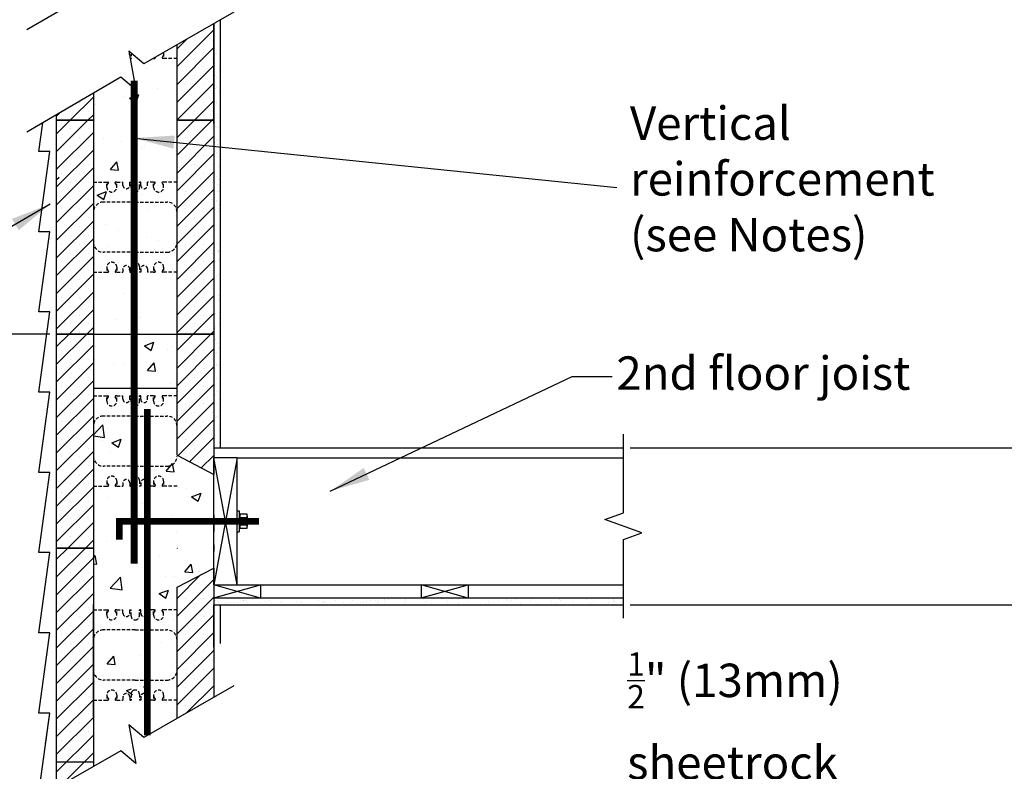
# Model space of a CAD drawing. Units: inches. Extents: x 27 to 266, y -1 to 308.
# Drawn here: x 128 to 202, y 180 to 236 of the extents above; entities that cross this region are included whole.
import ezdxf

# ---------------------------------------------------------------- set-up
doc = ezdxf.new("R2010")
doc.units = ezdxf.units.IN
doc.header["$MEASUREMENT"] = 0
doc.linetypes.add('HIDDEN', pattern=[0.375, 0.25, -0.125])
for name, color, linetype, lineweight in [('Block', 7, 'Continuous', 30), ('Dim', 7, 'Continuous', 25), ('Hatch', 1, 'Continuous', 30), ('WoodJoistStud', 46, 'Continuous', 25)]:
    doc.layers.add(name, color=color, linetype=linetype, lineweight=lineweight)
for name, color, linetype in [('Conc', 251, 'Continuous'), ('Drywall', 7, 'Continuous'), ('Siding', 5, 'Continuous'), ('Sills', 40, 'Continuous'), ('SteelBars', 5, 'Continuous'), ('Web', 6, 'Continuous')]:
    doc.layers.add(name, color=color, linetype=linetype)
doc.styles.add('ATTR', font='romans.shx', dxfattribs={"width": 0.8, "height": 0.008826})
doc.styles.add('Logix', font='romans.shx')
doc.dimstyles.new('FBR 2storey', dxfattribs={"dimtxt": 2.5, "dimasz": 3, "dimexe": 0.5, "dimexo": 0.5, "dimgap": 0.3, "dimtad": 0, "dimdec": 4, "dimzin": 0, "dimdsep": 46, "dimlunit": 5, "dimtxsty": 'Logix', "dimblk": 'ARCHTICK', "dimcen": 0.5, "dimadec": 0, "dimazin": 0, "dimtm": 1e-09, "dimtfac": 1, "dimtdec": 4, "dimtofl": 0, "dimtmove": 2, "dimatfit": 3, "dimfxl": 0.5, "dimtolj": 1, "dimtzin": 0, "dimarcsym": 0})

# ---------------------------------------------------------------- blocks, each defined once
blk = doc.blocks.new('_ArchTick')
at = {"color": 0, "linetype": 'ByBlock', "const_width": 0.15}
blk.add_lwpolyline([(-0.5, -0.5), (0.5, 0.5)], dxfattribs=at)
blk = doc.blocks.new('NUT_HEX_0D5_SV')
for p, q in [((0, -0.325), (0, 0.325)), ((0.03, 0.216), (0.418, 0.216)), ((0.448, 0.325), (0.448, -0.325)), ((0.03, -0.217), (0.418, -0.217))]:
    blk.add_line(p, q)
for points in [[(0.03, 0.433), (0.418, 0.433)], [(0.418, -0.433), (0.03, -0.433)]]:
    blk.add_lwpolyline(points)
for centre, radius, start, end in [((0.21, 0.325), 0.21, 149.0201, 210.9799), ((0.796, 0), 0.796, 164.2217, 195.7782), ((0.238, 0.325), 0.21, 329.0201, 30.97992), ((-0.348, 0), 0.796, 344.2218, 15.77825), ((0.21, -0.325), 0.21, 149.0201, 210.9799), ((0.238, -0.325), 0.21, 329.0201, 30.97991)]:
    blk.add_arc(centre, radius, start, end)
at = {"style": 'ATTR', "width": 0.8, "flags": 9}
blk.add_attdef('ESTCODE', (0, -0.979), '', height=0.0217, dxfattribs=at)
blk = doc.blocks.new('*D8')
at = {"layer": 'Dim', "color": 0, "lineweight": -2, "transparency": 16777216}
for p, q in [((173.755, 192.456), (257.016, 192.456)), ((256.516, 192.456), (256.516, 183.52)), ((256.516, 155.055), (256.516, 163.991)), ((173.755, 155.055), (257.016, 155.055))]:
    blk.add_line(p, q, dxfattribs=at)
at = {"layer": 'Dim', "color": 0, "lineweight": -2, "transparency": 16777216, "xscale": 3, "yscale": 3, "zscale": 3}
for p, rotation in [((256.516, 192.456), 90), ((256.516, 155.055), 270)]:
    blk.add_blockref('_ArchTick', p, dxfattribs=dict(at, rotation=rotation))
at = {"layer": 'Dim', "color": 0, "transparency": 16777216, "insert": (256.516, 173.756), "char_height": 2.5, "attachment_point": 5, "rotation": 90, "style": 'Logix'}
blk.add_mtext("\\A1;9'\\P[2743mm]", dxfattribs=at)
blk = doc.blocks.new('*D9')
at = {"layer": 'Dim', "color": 0, "lineweight": -2, "transparency": 16777216}
for p, q in [((130.543, 259.055), (50.903, 259.055)), ((51.403, 259.055), (51.403, 254.535)), ((51.403, 212.701), (51.403, 216.077)), ((130.396, 212.701), (50.903, 212.701))]:
    blk.add_line(p, q, dxfattribs=at)
at = {"layer": 'Dim', "color": 0, "lineweight": -2, "transparency": 16777216, "xscale": 3, "yscale": 3, "zscale": 3}
for p, rotation in [((51.403, 259.055), 90), ((51.403, 212.701), 270)]:
    blk.add_blockref('_ArchTick', p, dxfattribs=dict(at, rotation=rotation))
at = {"layer": 'Dim', "color": 0, "transparency": 16777216, "insert": (51.413, 235.306), "char_height": 2.5, "attachment_point": 5, "rotation": 90, "style": 'Logix'}
blk.add_mtext('\\A1;5 rows\\P= 6\'-8" (2032mm)', dxfattribs=at)
blk = doc.blocks.new('*D10')
at = {"layer": 'Dim', "color": 0, "lineweight": -2, "transparency": 16777216}
for p, q in [((173.755, 266.305), (256.773, 266.305)), ((256.273, 266.305), (256.273, 247.005)), ((256.273, 204.206), (256.273, 227.477)), ((173.755, 204.206), (256.773, 204.206))]:
    blk.add_line(p, q, dxfattribs=at)
at = {"layer": 'Dim', "color": 0, "lineweight": -2, "transparency": 16777216, "xscale": 3, "yscale": 3, "zscale": 3}
for p, rotation in [((256.273, 266.305), 90), ((256.273, 204.206), 270)]:
    blk.add_blockref('_ArchTick', p, dxfattribs=dict(at, rotation=rotation))
at = {"layer": 'Dim', "color": 0, "transparency": 16777216, "insert": (256.273, 237.241), "char_height": 2.5, "attachment_point": 5, "rotation": 90, "style": 'Logix'}
blk.add_mtext("\\A1;8'\\P[2438mm]", dxfattribs=at)
blk = doc.blocks.new('*D13')
at = {"layer": 'Dim', "color": 0, "lineweight": -2, "transparency": 16777216}
for p, q in [((218.368, 205.72), (218.368, 206.32)), ((210.957, 198.331), (218.368, 205.72)), ((173.755, 204.206), (211.457, 204.206)), ((210.957, 204.206), (210.957, 192.456)), ((173.755, 192.456), (211.457, 192.456))]:
    blk.add_line(p, q, dxfattribs=at)
at = {"layer": 'Dim', "color": 0, "lineweight": -2, "transparency": 16777216, "xscale": 3, "yscale": 3, "zscale": 3}
for p, rotation in [((210.957, 204.206), 90), ((210.957, 192.456), 270)]:
    blk.add_blockref('_ArchTick', p, dxfattribs=dict(at, rotation=rotation))
at = {"layer": 'Dim', "color": 0, "transparency": 16777216, "insert": (218.368, 216.144), "char_height": 2.5, "attachment_point": 5, "rotation": 90, "style": 'Logix'}
blk.add_mtext('\\A1;11{\\H1.000000x;\\S3/4;}"\\P [298mm]', dxfattribs=at)
blk = doc.blocks.new('*D15')
at = {"layer": 'Dim', "color": 0, "lineweight": -2, "transparency": 16777216}
for p, q in [((130.396, 212.701), (50.903, 212.701)), ((51.403, 212.701), (51.403, 198.079)), ((51.403, 155.055), (51.403, 157.241)), ((130.396, 155.055), (50.903, 155.055))]:
    blk.add_line(p, q, dxfattribs=at)
at = {"layer": 'Dim', "color": 0, "lineweight": -2, "transparency": 16777216, "xscale": 3, "yscale": 3, "zscale": 3}
for p, rotation in [((51.403, 212.701), 90), ((51.403, 155.055), 270)]:
    blk.add_blockref('_ArchTick', p, dxfattribs=dict(at, rotation=rotation))
at = {"layer": 'Dim', "color": 0, "transparency": 16777216, "insert": (51.413, 177.66), "char_height": 2.5, "attachment_point": 5, "rotation": 90, "style": 'Logix'}
blk.add_mtext('\\A1;8 rows\\P= 10\'-8" (3251mm)', dxfattribs=at)
blk = doc.blocks.new('*D16')
at = {"layer": 'Dim', "color": 0, "lineweight": -2, "transparency": 16777216}
for p, q in [((139.396, 267.055), (38.954, 267.055)), ((39.454, 267.055), (39.454, 196.335)), ((39.454, 60.373), (39.454, 131.092)), ((127.271, 60.373), (38.954, 60.373))]:
    blk.add_line(p, q, dxfattribs=at)
at = {"layer": 'Dim', "color": 0, "lineweight": -2, "transparency": 16777216, "xscale": 3, "yscale": 3, "zscale": 3}
for p, rotation in [((39.454, 267.055), 90), ((39.454, 60.373), 270)]:
    blk.add_blockref('_ArchTick', p, dxfattribs=dict(at, rotation=rotation))
at = {"layer": 'Dim', "color": 0, "transparency": 16777216, "insert": (39.454, 163.714), "char_height": 2.5, "attachment_point": 5, "rotation": 90, "style": 'Logix'}
blk.add_mtext('\\A1; 20.5 rows = 27\'-4" (8331mm)', dxfattribs=at)

msp = doc.modelspace()

# ---------------------------------------------------------------- hatches: boundary and pattern name
at = {"layer": 'Conc'}
h = msp.add_hatch(dxfattribs=at)
h.set_pattern_fill('AR-CONC', color=256, style=0)
h.paths.add_polyline_path([(139.89595, 234.33374), (137.42592, 232.91548), (136.30604, 233.85517), (136.81375, 230.97579), (135.69387, 231.91548), (133.64595, 230.71911), (133.64595, 184.10768), (135.69387, 185.28057), (136.81375, 184.34088), (136.30604, 187.22027), (137.42592, 186.28057), (139.89595, 187.69883), (139.89595, 193.77365), (142.64595, 195.20615), (142.64595, 202.20615), (139.89595, 203.63865)])
at = {"layer": 'Drywall'}
h = msp.add_hatch(dxfattribs=at)
h.set_pattern_fill('AR-SAND', color=256, scale=0.5, style=0)
h.paths.add_polyline_path([(143.14595, 236.19984), (142.64595, 235.91274), (142.64595, 204.20612), (143.14595, 204.20612)])
h = msp.add_hatch(dxfattribs=at)
h.set_pattern_fill('AR-SAND', color=256, scale=0.5, style=0)
h.set_pattern_definition([(37.5, (-20.3507, 114.0395), (-0.0314967, 0.963412), [0, -0.76, 0, -0.85, 0, -0.8125]), (7.5, (-20.3507, 114.0395), (0.884888, 1.411073), [0, -0.41, 0, -0.685, 0, -0.2625]), (327.5, (-20.9657, 114.0395), (1.557071, 0.0028295), [0, -0.25, 0, -0.9, 0, -1.175]), (317.5, (-20.9657, 114.0395), (1.503063, 0.438838), [0, -0.125, 0, -0.59, 0, -0.675])])
h.paths.add_polyline_path([(173.25512, 192.45615), (173.25512, 192.95615), (142.64595, 192.95615), (142.64595, 192.45615)])
at = {"layer": 'Hatch'}
h = msp.add_hatch(dxfattribs=at)
h.set_pattern_fill('SACNCR', color=256, scale=10, style=0)
h.paths.add_polyline_path([(142.64595, 235.91274), (139.89595, 234.33374), (139.89595, 228.70115), (142.64595, 228.70115)])
h.paths.add_polyline_path([(133.64595, 230.71911), (130.89595, 229.11258), (130.89595, 228.70115), (133.64595, 228.70115)])
h = msp.add_hatch(dxfattribs=at)
h.set_pattern_fill('SACNCR', color=256, scale=10, style=0)
h.paths.add_polyline_path([(139.89595, 212.70115), (139.89595, 228.70115), (142.64595, 228.70115), (142.64595, 212.70115)])
h.paths.add_polyline_path([(133.64595, 228.70115), (133.64595, 212.70115), (130.89595, 212.70115), (130.89595, 228.70115)])
h = msp.add_hatch(dxfattribs=at)
h.set_pattern_fill('SACNCR', color=256, scale=10, style=0)
h.paths.add_polyline_path([(133.64595, 212.70115), (133.64595, 196.70115), (130.89595, 196.70115), (130.89595, 212.70115)])
h.paths.add_polyline_path([(139.89595, 203.63865), (142.64595, 202.20615), (142.64595, 212.70115), (139.89595, 212.70115)])
h = msp.add_hatch(dxfattribs=at)
h.set_pattern_fill('SACNCR', color=256, scale=10, style=0)
h.paths.add_polyline_path([(130.89595, 196.70115), (133.64595, 196.70115), (133.64595, 180.36387), (130.89595, 178.78887)])
h.paths.add_polyline_path([(142.64595, 195.20615), (142.64595, 185.53403), (139.89595, 183.95502), (139.89595, 193.77365)])

# ---------------------------------------------------------------- linework, layer by layer
at = {"layer": 'Block'}
for p, q in [((142.64595, 235.91274), (142.64595, 224.44468)), ((142.64595, 235.91274), (142.64595, 228.70115)), ((139.89595, 228.70115), (139.89595, 234.33374)), ((133.64595, 230.71911), (133.64595, 228.70115)), ((130.89595, 228.70115), (130.89595, 229.11258)), ((130.89595, 212.70115), (130.89595, 228.70115)), ((130.89595, 228.70115), (133.64595, 228.70115)), ((133.64595, 228.70115), (130.89595, 228.70115)), ((133.64595, 228.70115), (133.64595, 212.70115)), ((139.89595, 212.70115), (139.89595, 228.70115)), ((139.89595, 228.70115), (142.64595, 228.70115)), ((142.64595, 228.70115), (139.89595, 228.70115)), ((142.64595, 228.70115), (142.64595, 212.70115)), ((130.89595, 224.25588), (131.08475, 224.44468)), ((139.89595, 224.41704), (139.92359, 224.44468)), ((142.64595, 224.44468), (142.64595, 208.44468)), ((130.89595, 196.70115), (130.89595, 212.70115)), ((130.89595, 212.70115), (133.64595, 212.70115)), ((133.64595, 212.70115), (130.89595, 212.70115)), ((133.64595, 212.70115), (133.64595, 196.70115)), ((139.89595, 203.63865), (139.89595, 212.70115)), ((139.89595, 212.70115), (142.64595, 212.70115)), ((142.64595, 212.70115), (139.89595, 212.70115)), ((142.64595, 212.70115), (142.64595, 202.20615)), ((139.89595, 208.41704), (139.92359, 208.44468)), ((139.89595, 203.63865), (139.89595, 208.44468)), ((142.64595, 208.44468), (142.64595, 206.19468)), ((142.64595, 207.44464), (142.64595, 202.20615)), ((139.89595, 203.63865), (142.64595, 202.20615)), ((133.64595, 196.70115), (130.89595, 196.70115)), ((130.89595, 178.78887), (130.89595, 196.70115)), ((130.89595, 196.70115), (133.64595, 196.70115)), ((133.64595, 196.70115), (133.64595, 180.36387)), ((139.89595, 196.67352), (139.92359, 196.70115)), ((139.89595, 193.77365), (142.64595, 195.20615)), ((142.64595, 195.20615), (142.64595, 185.53403)), ((139.89595, 183.95502), (139.89595, 193.77365)), ((142.64595, 192.44468), (142.64595, 189.27784)), ((130.89595, 180.70115), (133.64595, 180.70115))]:
    msp.add_line(p, q, dxfattribs=at)
at = {"layer": 'Conc'}
for p, q in [((133.64595, 212.70115), (139.89595, 212.70115)), ((133.64595, 184.10768), (133.64595, 192.46764)), ((139.89595, 187.69883), (139.89595, 192.46764)), ((142.64595, 192.45615), (172.75512, 192.45615))]:
    msp.add_line(p, q, dxfattribs=at)
for points in [[(133.64595, 184.10768), (133.64595, 188.44468)], [(133.64595, 184.10768), (133.64595, 188.44468)], [(133.64595, 184.10768), (133.64595, 188.44468)], [(133.64595, 184.10768), (133.64595, 188.44468)], [(139.89595, 187.69883), (139.89595, 188.44468)], [(139.89595, 187.69883), (139.89595, 188.44468)], [(139.89595, 187.69883), (139.89595, 188.44468)], [(139.89595, 187.69883), (139.89595, 188.44468)]]:
    msp.add_lwpolyline(points, dxfattribs=at)
msp.add_open_spline([(133.64595, 208.65769), (133.85693, 208.65336), (134.36149, 208.64302), (135.15413, 208.6615), (136.13589, 208.6583), (137.00094, 208.6485), (137.817, 208.67373), (138.53716, 208.65132), (139.25101, 208.65858), (139.72552, 208.65793), (139.89595, 208.65769)], degree=3, knots=[0, 0, 0, 0, 0.63299738, 1.51384561, 2.37804025, 3.57831059, 4.10875223, 4.82673879, 5.73894425, 6.25025917, 6.25025917, 6.25025917, 6.25025917], dxfattribs=at)
at = {"layer": 'Dim', "linetype": 'Continuous'}
for points in [[(144.14429, 244.41321), (137.42592, 240.55562), (136.30604, 241.49531), (136.81375, 238.61593), (135.69387, 239.55562), (128.67128, 235.45309)], [(144.14429, 236.77307), (137.42592, 232.91548), (136.30604, 233.85517), (136.81375, 230.97579), (135.69387, 231.91548), (128.67128, 227.81295)], [(173.25512, 191.45615), (173.25512, 197.33114), (174.62885, 197.83114), (171.88138, 198.83114), (173.25512, 199.33114), (173.25512, 205.20612)], [(144.14429, 186.39435), (137.42592, 182.53676), (136.30604, 183.47646), (136.81375, 180.59707), (135.69387, 181.53676), (129.3814, 177.92144)]]:
    msp.add_lwpolyline(points, dxfattribs=at)
at = {"layer": 'Drywall'}
for p, q in [((142.64595, 228.44468), (142.64595, 235.91274)), ((143.14595, 204.20612), (143.14595, 236.19984)), ((142.64595, 196.94468), (142.64595, 196.44468)), ((173.25512, 192.95615), (142.64595, 192.95615)), ((142.64595, 189.27784), (142.64595, 192.45615)), ((142.64595, 192.45615), (173.25512, 192.45615)), ((143.14595, 189.56493), (143.14595, 192.45615))]:
    msp.add_line(p, q, dxfattribs=at)
at = {"layer": 'Siding'}
for p, q in [((129.56759, 226.3593), (129.85835, 228.50642)), ((129.56759, 220.3593), (130.38009, 226.3593)), ((130.38009, 226.3593), (129.56759, 226.3593)), ((129.56759, 214.3593), (130.38009, 220.3593)), ((130.38009, 220.3593), (129.56759, 220.3593)), ((129.56759, 208.3593), (130.38009, 214.3593)), ((130.38009, 214.3593), (129.56759, 214.3593)), ((129.56759, 202.3593), (130.38009, 208.3593)), ((130.38009, 208.3593), (129.56759, 208.3593)), ((129.56759, 196.3593), (130.38009, 202.3593)), ((130.38009, 202.3593), (129.56759, 202.3593)), ((129.56759, 190.3593), (130.38009, 196.3593)), ((130.38009, 196.3593), (129.56759, 196.3593)), ((129.56759, 184.3593), (130.38009, 190.3593)), ((130.38009, 190.3593), (129.56759, 190.3593)), ((130.38009, 190.3593), (129.56759, 190.3593)), ((130.38009, 184.3593), (129.56759, 184.3593)), ((129.56759, 178.3593), (130.38009, 184.3593)), ((130.06857, 182.05881), (130.38009, 184.3593))]:
    msp.add_line(p, q, dxfattribs=at)
at = {"layer": 'Sills'}
for p, q in [((144.39595, 203.45612), (142.64595, 203.45612)), ((144.39595, 203.45612), (142.64595, 193.95612)), ((144.39595, 193.95612), (142.64595, 203.45612)), ((142.64595, 193.95612), (142.64595, 203.45612)), ((144.39595, 193.95612), (144.39595, 203.45612)), ((142.64595, 199.19468), (142.64595, 197.94464)), ((142.64595, 196.95612), (142.64595, 197.94464)), ((142.64595, 192.9676), (146.14595, 193.95612)), ((146.14595, 192.95612), (142.64595, 193.95612)), ((142.64595, 193.95612), (144.39595, 193.95612)), ((146.14595, 193.95612), (146.14595, 192.95612)), ((158.14595, 193.95612), (158.14595, 192.95612)), ((158.14595, 193.95612), (161.64595, 193.95612)), ((158.14595, 192.9676), (161.64595, 193.95612)), ((161.64595, 192.95612), (158.14595, 193.95612)), ((161.64595, 193.95612), (161.64595, 192.95612)), ((161.64595, 192.95612), (158.14595, 192.9676))]:
    msp.add_line(p, q, dxfattribs=at)
at = {"layer": 'SteelBars'}
msp.add_line((144.39595, 197.92487), (144.39595, 199.48737), dxfattribs=at)
at = {"layer": 'SteelBars', "const_width": 0.5}
for points in [[(136.69408, 195.54141), (136.69408, 231.65447)], [(137.67759, 182.68127), (137.67759, 207.08869)], [(146.02183, 198.70612), (135.58433, 198.70612), (135.58433, 197.33242)]]:
    msp.add_lwpolyline(points, dxfattribs=at)
at = {"layer": 'SteelBars'}
for points in [[(144.39595, 199.48737), (144.5522, 199.48737)], [(144.5522, 199.48737), (144.5522, 197.92487)], [(144.39595, 197.92487), (144.5522, 197.92487)]]:
    msp.add_lwpolyline(points, dxfattribs=at)
at = {"layer": 'Web', "linetype": 'HIDDEN'}
for p, q in [((136.35845, 233.57615), (136.35845, 233.55793)), ((136.39932, 233.32615), (136.45845, 233.32615)), ((136.45845, 233.72728), (136.45845, 233.32615)), ((138.14595, 233.32615), (138.14115, 233.32615)), ((138.14595, 233.32891), (138.14595, 233.32615)), ((138.14595, 233.32615), (138.23693, 233.32615)), ((138.26164, 233.39534), (138.26293, 233.39311)), ((138.26693, 233.37813), (138.26693, 233.35615)), ((138.77497, 233.37813), (138.77497, 233.35615)), ((138.89595, 233.59615), (138.77898, 233.39311)), ((138.89595, 233.32615), (138.80497, 233.32615)), ((138.89595, 233.70115), (138.89595, 233.32615)), ((139.89595, 233.32615), (138.89595, 233.32615)), ((133.64595, 224.07615), (134.64595, 224.07615)), ((134.64595, 223.70115), (134.64595, 224.07615)), ((134.64595, 224.07615), (134.73693, 224.07615)), ((134.64595, 223.80615), (134.76293, 224.0092)), ((134.76693, 224.02418), (134.76693, 224.04615)), ((135.27497, 224.02418), (135.27497, 224.04615)), ((135.39595, 223.80615), (135.27898, 224.0092)), ((135.39595, 224.07615), (135.30497, 224.07615)), ((135.39595, 224.07615), (135.85845, 224.07615)), ((135.39595, 223.70115), (135.39595, 224.07615)), ((135.85845, 223.82615), (135.85845, 224.07615)), ((136.35845, 224.07615), (136.45845, 224.07615)), ((136.35845, 223.82615), (136.35845, 224.07615)), ((136.45845, 223.63865), (136.45845, 224.07615)), ((137.18345, 224.07615), (137.08345, 224.07615)), ((137.08345, 223.63865), (137.08345, 224.07615)), ((137.18345, 223.82615), (137.18345, 224.07615)), ((138.14595, 224.07615), (137.68345, 224.07615)), ((137.68345, 223.82615), (137.68345, 224.07615)), ((138.14595, 223.70115), (138.14595, 224.07615)), ((138.14595, 224.07615), (138.23693, 224.07615)), ((138.14595, 223.80615), (138.26293, 224.0092)), ((138.26693, 224.02418), (138.26693, 224.04615)), ((138.77497, 224.02418), (138.77497, 224.04615)), ((138.89595, 223.80615), (138.77898, 224.0092)), ((138.89595, 224.07615), (138.80497, 224.07615)), ((139.89595, 224.07615), (138.89595, 224.07615)), ((138.89595, 223.70115), (138.89595, 224.07615)), ((136.77095, 222.57615), (134.39595, 222.57615)), ((136.77095, 222.57615), (139.14595, 222.57615)), ((136.77095, 218.82615), (134.39595, 218.82615)), ((136.77095, 218.82615), (139.14595, 218.82615)), ((133.64595, 217.32615), (134.64595, 217.32615)), ((134.64595, 217.70115), (134.64595, 217.32615)), ((134.64595, 217.59615), (134.76293, 217.39311)), ((134.64595, 217.32615), (134.73693, 217.32615)), ((134.76693, 217.37813), (134.76693, 217.35615)), ((135.27497, 217.37813), (135.27497, 217.35615)), ((135.39595, 217.59615), (135.27898, 217.39311)), ((135.39595, 217.32615), (135.30497, 217.32615)), ((135.39595, 217.70115), (135.39595, 217.32615)), ((135.39595, 217.32615), (135.85845, 217.32615)), ((135.85845, 217.57615), (135.85845, 217.32615)), ((136.35845, 217.57615), (136.35845, 217.32615)), ((136.35845, 217.32615), (136.45845, 217.32615)), ((136.45845, 217.76365), (136.45845, 217.32615)), ((137.08345, 217.76365), (137.08345, 217.32615)), ((137.18345, 217.32615), (137.08345, 217.32615)), ((137.18345, 217.57615), (137.18345, 217.32615)), ((137.68345, 217.57615), (137.68345, 217.32615)), ((138.14595, 217.32615), (137.68345, 217.32615)), ((138.14595, 217.70115), (138.14595, 217.32615)), ((138.14595, 217.59615), (138.26293, 217.39311)), ((138.14595, 217.32615), (138.23693, 217.32615)), ((138.26693, 217.37813), (138.26693, 217.35615)), ((138.77497, 217.37813), (138.77497, 217.35615)), ((138.89595, 217.59615), (138.77898, 217.39311)), ((138.89595, 217.32615), (138.80497, 217.32615)), ((138.89595, 217.70115), (138.89595, 217.32615)), ((139.89595, 217.32615), (138.89595, 217.32615)), ((133.64595, 208.07615), (134.64595, 208.07615)), ((134.64595, 207.70115), (134.64595, 208.07615)), ((134.64595, 208.07615), (134.73693, 208.07615)), ((134.64595, 207.80615), (134.76293, 208.0092)), ((134.76693, 208.02418), (134.76693, 208.04615)), ((135.27497, 208.02418), (135.27497, 208.04615)), ((135.39595, 207.80615), (135.27898, 208.0092)), ((135.39595, 208.07615), (135.30497, 208.07615)), ((135.39595, 208.07615), (135.85845, 208.07615)), ((135.39595, 207.70115), (135.39595, 208.07615)), ((135.85845, 207.82615), (135.85845, 208.07615)), ((136.35845, 208.07615), (136.45845, 208.07615)), ((136.35845, 207.82615), (136.35845, 208.07615)), ((136.45845, 207.63865), (136.45845, 208.07615)), ((137.18345, 208.07615), (137.08345, 208.07615)), ((137.08345, 207.63865), (137.08345, 208.07615)), ((137.18345, 207.82615), (137.18345, 208.07615)), ((138.14595, 208.07615), (137.68345, 208.07615)), ((137.68345, 207.82615), (137.68345, 208.07615)), ((138.14595, 207.70115), (138.14595, 208.07615)), ((138.14595, 208.07615), (138.23693, 208.07615)), ((138.14595, 207.80615), (138.26293, 208.0092)), ((138.26693, 208.02418), (138.26693, 208.04615)), ((138.77497, 208.02418), (138.77497, 208.04615)), ((138.89595, 207.80615), (138.77898, 208.0092)), ((138.89595, 208.07615), (138.80497, 208.07615)), ((139.89595, 208.07615), (138.89595, 208.07615)), ((138.89595, 207.70115), (138.89595, 208.07615)), ((136.77095, 206.57615), (134.39595, 206.57615)), ((136.77095, 206.57615), (139.14595, 206.57615)), ((136.77095, 202.82615), (134.39595, 202.82615)), ((136.77095, 202.82615), (139.14595, 202.82615)), ((134.64595, 201.70115), (134.64595, 201.32615)), ((135.39595, 201.70115), (135.39595, 201.32615)), ((136.45845, 201.76365), (136.45845, 201.32615)), ((137.08345, 201.76365), (137.08345, 201.32615)), ((138.14595, 201.70115), (138.14595, 201.32615)), ((138.89595, 201.70115), (138.89595, 201.32615)), ((133.64595, 201.32615), (134.64595, 201.32615)), ((134.64595, 201.59615), (134.76293, 201.39311)), ((134.64595, 201.32615), (134.73693, 201.32615)), ((134.76693, 201.37813), (134.76693, 201.35615)), ((135.27497, 201.37813), (135.27497, 201.35615)), ((135.39595, 201.59615), (135.27898, 201.39311)), ((135.39595, 201.32615), (135.30497, 201.32615)), ((135.39595, 201.32615), (135.85845, 201.32615)), ((135.85845, 201.57615), (135.85845, 201.32615)), ((136.35845, 201.57615), (136.35845, 201.32615)), ((136.35845, 201.32615), (136.45845, 201.32615)), ((137.18345, 201.32615), (137.08345, 201.32615)), ((137.18345, 201.57615), (137.18345, 201.32615)), ((137.68345, 201.57615), (137.68345, 201.32615)), ((138.14595, 201.32615), (137.68345, 201.32615)), ((138.14595, 201.59615), (138.26293, 201.39311)), ((138.14595, 201.32615), (138.23693, 201.32615)), ((138.26693, 201.37813), (138.26693, 201.35615)), ((138.77497, 201.37813), (138.77497, 201.35615)), ((138.89595, 201.59615), (138.77898, 201.39311)), ((138.89595, 201.32615), (138.80497, 201.32615)), ((139.89595, 201.32615), (138.89595, 201.32615)), ((133.64595, 192.07615), (134.64595, 192.07615)), ((134.64595, 191.70115), (134.64595, 192.07615)), ((134.64595, 192.07615), (134.73693, 192.07615)), ((135.39595, 192.07615), (135.30497, 192.07615)), ((135.39595, 192.07615), (135.85845, 192.07615)), ((135.39595, 191.70115), (135.39595, 192.07615)), ((135.85845, 191.82615), (135.85845, 192.07615)), ((136.35845, 192.07615), (136.45845, 192.07615)), ((136.35845, 191.82615), (136.35845, 192.07615)), ((136.45845, 191.63865), (136.45845, 192.07615)), ((137.18345, 192.07615), (137.08345, 192.07615)), ((137.08345, 191.63865), (137.08345, 192.07615)), ((137.18345, 191.82615), (137.18345, 192.07615)), ((138.14595, 192.07615), (137.68345, 192.07615)), ((137.68345, 191.82615), (137.68345, 192.07615)), ((138.14595, 191.70115), (138.14595, 192.07615)), ((138.14595, 192.07615), (138.23693, 192.07615)), ((138.89595, 192.07615), (138.80497, 192.07615)), ((139.89595, 192.07615), (138.89595, 192.07615)), ((138.89595, 191.70115), (138.89595, 192.07615)), ((134.64595, 191.80615), (134.76293, 192.0092)), ((134.76693, 192.02418), (134.76693, 192.04615)), ((135.27497, 192.02418), (135.27497, 192.04615)), ((135.39595, 191.80615), (135.27898, 192.0092)), ((138.14595, 191.80615), (138.26293, 192.0092)), ((138.26693, 192.02418), (138.26693, 192.04615)), ((138.77497, 192.02418), (138.77497, 192.04615)), ((138.89595, 191.80615), (138.77898, 192.0092)), ((136.77095, 190.57615), (134.39595, 190.57615)), ((136.77095, 190.57615), (139.14595, 190.57615)), ((136.77095, 186.82615), (134.39595, 186.82615)), ((136.77095, 186.82615), (138.37611, 186.82615)), ((136.77095, 186.82615), (139.14595, 186.82615)), ((137.37932, 186.31968), (137.49403, 186.31968)), ((134.64595, 185.70115), (134.64595, 185.32615)), ((134.64595, 185.70115), (134.64595, 185.32615)), ((134.64595, 185.59615), (134.76293, 185.39311)), ((134.64595, 185.59615), (134.76293, 185.39311)), ((135.39595, 185.59615), (135.27898, 185.39311)), ((135.39595, 185.59615), (135.27898, 185.39311)), ((135.39595, 185.70115), (135.39595, 185.32615)), ((135.39595, 185.70115), (135.39595, 185.32615)), ((135.85845, 185.57615), (135.85845, 185.32615)), ((135.85845, 185.57615), (135.85845, 185.32615)), ((136.35845, 185.57615), (136.35845, 185.32615)), ((136.35845, 185.57615), (136.35845, 185.32615)), ((136.45845, 185.76365), (136.45845, 185.32615)), ((136.45845, 185.76365), (136.45845, 185.32615)), ((137.08345, 185.76365), (137.08345, 185.32615)), ((137.18345, 185.57615), (137.18345, 185.32615)), ((137.68345, 185.57615), (137.68345, 185.32615)), ((138.14595, 185.70115), (138.14595, 185.32615)), ((138.14595, 185.59615), (138.26293, 185.39311)), ((138.89595, 185.59615), (138.77898, 185.39311)), ((138.89595, 185.70115), (138.89595, 185.32615)), ((133.64595, 185.32615), (134.64595, 185.32615)), ((133.64595, 185.32615), (134.64595, 185.32615)), ((134.64595, 185.32615), (134.73693, 185.32615)), ((134.64595, 185.32615), (134.73693, 185.32615)), ((134.76693, 185.37813), (134.76693, 185.35615)), ((134.76693, 185.37813), (134.76693, 185.35615)), ((135.27497, 185.37813), (135.27497, 185.35615)), ((135.27497, 185.37813), (135.27497, 185.35615)), ((135.39595, 185.32615), (135.30497, 185.32615)), ((135.39595, 185.32615), (135.30497, 185.32615)), ((135.39595, 185.32615), (135.85845, 185.32615)), ((135.39595, 185.32615), (135.85845, 185.32615)), ((136.35845, 185.32615), (136.45845, 185.32615)), ((136.35845, 185.32615), (136.45845, 185.32615)), ((137.18345, 185.32615), (137.08345, 185.32615)), ((138.14595, 185.32615), (137.68345, 185.32615)), ((138.14595, 185.32615), (138.23693, 185.32615)), ((138.26693, 185.37813), (138.26693, 185.35615)), ((138.77497, 185.37813), (138.77497, 185.35615)), ((138.89595, 185.32615), (138.80497, 185.32615)), ((139.89595, 185.32615), (138.89595, 185.32615))]:
    msp.add_line(p, q, dxfattribs=at)
for centre, radius, start, end in [((136.10845, 233.57615), 0.25, 0, 23.5543268), ((138.23693, 233.35615), 0.03, 270, 0), ((138.23693, 233.37813), 0.03, 0, 29.9462446), ((138.80497, 233.37813), 0.03, 150.0537554, 180), ((138.80497, 233.35615), 0.03, 180, 270), ((138.52095, 233.70115), 0.375, 0, 8.5857275), ((134.73693, 224.04615), 0.03, 0, 90), ((134.73693, 224.02418), 0.03, 330.0537554, 0), ((135.30497, 224.04615), 0.03, 90, 180), ((135.30497, 224.02418), 0.03, 180, 209.9462446), ((136.10845, 223.82615), 0.25, 180, 0), ((137.43345, 223.82615), 0.25, 180, 0), ((138.23693, 224.04615), 0.03, 0, 90), ((138.23693, 224.02418), 0.03, 330.0537554, 0), ((138.80497, 224.04615), 0.03, 90, 180), ((138.80497, 224.02418), 0.03, 180, 209.9462446), ((135.02095, 223.70115), 0.375, 180, 0), ((136.77095, 223.63865), 0.3125, 180, 270), ((136.77095, 223.63865), 0.3125, 270, 0), ((138.52095, 223.70115), 0.375, 180, 0), ((134.39595, 221.82615), 0.75, 90, 180), ((139.14595, 221.82615), 0.75, 0, 90), ((134.39595, 219.57615), 0.75, 180, 270), ((139.14595, 219.57615), 0.75, 270, 0), ((135.02095, 217.70115), 0.375, 0, 180), ((136.77095, 217.76365), 0.3125, 90, 180), ((136.77095, 217.76365), 0.3125, 0, 90), ((138.52095, 217.70115), 0.375, 0, 180), ((134.73693, 217.35615), 0.03, 270, 0), ((134.73693, 217.37813), 0.03, 0, 29.9462446), ((135.30497, 217.37813), 0.03, 150.0537554, 180), ((135.30497, 217.35615), 0.03, 180, 270), ((136.10845, 217.57615), 0.25, 0, 180), ((137.43345, 217.57615), 0.25, 0, 180), ((138.23693, 217.35615), 0.03, 270, 0), ((138.23693, 217.37813), 0.03, 0, 29.9462446), ((138.80497, 217.37813), 0.03, 150.0537554, 180), ((138.80497, 217.35615), 0.03, 180, 270), ((135.02095, 207.70115), 0.375, 180, 0), ((134.73693, 208.04615), 0.03, 0, 90), ((134.73693, 208.02418), 0.03, 330.0537554, 0), ((135.30497, 208.04615), 0.03, 90, 180), ((135.30497, 208.02418), 0.03, 180, 209.9462446), ((136.10845, 207.82615), 0.25, 180, 0), ((136.77095, 207.63865), 0.3125, 180, 270), ((136.77095, 207.63865), 0.3125, 270, 0), ((137.43345, 207.82615), 0.25, 180, 0), ((138.52095, 207.70115), 0.375, 180, 0), ((138.23693, 208.04615), 0.03, 0, 90), ((138.23693, 208.02418), 0.03, 330.0537554, 0), ((138.80497, 208.04615), 0.03, 90, 180), ((138.80497, 208.02418), 0.03, 180, 209.9462446), ((134.39595, 205.82615), 0.75, 90, 180), ((139.14595, 205.82615), 0.75, 0, 90), ((134.39595, 203.57615), 0.75, 180, 270), ((139.14595, 203.57615), 0.75, 270, 0), ((135.02095, 201.70115), 0.375, 0, 180), ((136.10845, 201.57615), 0.25, 0, 180), ((136.77095, 201.76365), 0.3125, 90, 180), ((136.77095, 201.76365), 0.3125, 0, 90), ((137.43345, 201.57615), 0.25, 0, 180), ((138.52095, 201.70115), 0.375, 0, 180), ((134.73693, 201.35615), 0.03, 270, 0), ((134.73693, 201.37813), 0.03, 0, 29.9462446), ((135.30497, 201.37813), 0.03, 150.0537554, 180), ((135.30497, 201.35615), 0.03, 180, 270), ((138.23693, 201.35615), 0.03, 270, 0), ((138.23693, 201.37813), 0.03, 0, 29.9462446), ((138.80497, 201.37813), 0.03, 150.0537554, 180), ((138.80497, 201.35615), 0.03, 180, 270), ((134.73693, 192.04615), 0.03, 0, 90), ((135.30497, 192.04615), 0.03, 90, 180), ((138.23693, 192.04615), 0.03, 0, 90), ((138.80497, 192.04615), 0.03, 90, 180), ((135.02095, 191.70115), 0.375, 180, 0), ((134.73693, 192.02418), 0.03, 330.0537554, 0), ((135.30497, 192.02418), 0.03, 180, 209.9462446), ((136.10845, 191.82615), 0.25, 180, 0), ((136.77095, 191.63865), 0.3125, 180, 270), ((136.77095, 191.63865), 0.3125, 270, 0), ((137.43345, 191.82615), 0.25, 180, 0), ((138.52095, 191.70115), 0.375, 180, 0), ((138.23693, 192.02418), 0.03, 330.0537554, 0), ((138.80497, 192.02418), 0.03, 180, 209.9462446), ((134.39595, 189.82615), 0.75, 90, 180), ((139.14595, 189.82615), 0.75, 0, 90), ((134.39595, 187.57615), 0.75, 180, 270), ((139.14595, 187.57615), 0.75, 270, 0), ((135.02095, 185.70115), 0.375, 0, 180), ((135.02095, 185.70115), 0.375, 0, 180), ((136.10845, 185.57615), 0.25, 0, 180), ((136.10845, 185.57615), 0.25, 0, 180), ((136.77095, 185.76365), 0.3125, 90, 180), ((136.77095, 185.76365), 0.3125, 140.9740161, 180), ((136.77095, 185.76365), 0.3125, 0, 90), ((137.43345, 185.57615), 0.25, 0, 180), ((138.52095, 185.70115), 0.375, 0, 180), ((134.73693, 185.35615), 0.03, 270, 0), ((134.73693, 185.35615), 0.03, 270, 0), ((134.73693, 185.37813), 0.03, 0, 29.9462446), ((134.73693, 185.37813), 0.03, 0, 29.9462446), ((135.30497, 185.37813), 0.03, 150.0537554, 180), ((135.30497, 185.37813), 0.03, 150.0537554, 180), ((135.30497, 185.35615), 0.03, 180, 270), ((135.30497, 185.35615), 0.03, 180, 270), ((138.23693, 185.35615), 0.03, 270, 0), ((138.23693, 185.37813), 0.03, 0, 29.9462446), ((138.80497, 185.37813), 0.03, 150.0537554, 180), ((138.80497, 185.35615), 0.03, 180, 270)]:
    msp.add_arc(centre, radius, start, end, dxfattribs=at)
at = {"layer": 'WoodJoistStud'}
for p, q in [((142.64595, 204.20612), (173.25512, 204.20612)), ((144.39595, 203.45612), (173.25512, 203.45612)), ((144.39595, 193.95612), (173.25512, 193.95612))]:
    msp.add_line(p, q, dxfattribs=at)

# ---------------------------------------------------------------- block references
at = {"layer": 'SteelBars', "xscale": 1.25, "yscale": 1.25, "zscale": 1.25}
msp.add_blockref('NUT_HEX_0D5_SV', (144.58682, 198.70612), dxfattribs=at)

# ---------------------------------------------------------------- texts
at = {"layer": 'Dim', "char_height": 2.5, "attachment_point": 1, "style": 'Logix'}
for s, insert in [('Vertical\\Preinforcement\\P(see Notes)', (173.75093, 229.72617)), ('2nd floor joist', (172.73075, 211.0357)), ('\\A1;{\\H0.7x;\\S1/2;}" (13mm)\\Psheetrock\\Pfasten to\\Pwebs', (173.53889, 188.90448))]:
    msp.add_mtext(s, dxfattribs=dict(at, insert=insert))

# ---------------------------------------------------------------- dimensions: what is measured, and where the dimension line sits
at = {"layer": 'Dim'}
for base, p1, p2, text, override, picture, middle in [((39.45406, 60.37256), (139.89595, 267.05495), (127.77095, 60.37256), ' 20.5 rows = 27\'-4" (8331mm)', {"dimpost": '"\\X'}, '*D16', (39.45406, 163.71376)), ((256.51646, 192.45615), (173.25512, 155.05495), (173.25512, 192.45615), "9'\\P[2743mm]", {"dimpost": '"\\X', "dimtmove": 0}, '*D8', (256.51646, 173.75555))]:
    dim = msp.add_linear_dim(base=base, p1=p1, p2=p2, angle=90, text=text, dimstyle='FBR 2storey', override=override, dxfattribs=at)
    dim.commit()
    dim.dimension.update_dxf_attribs({"geometry": picture, "text_midpoint": middle})
for base, p1, p2, text, override, picture, middle in [((256.27287, 204.20612), (173.25512, 266.30495), (173.25512, 204.20612), "8'\\P[2438mm]", {"dimpost": '"\\X', "dimtmove": 0}, '*D10', (256.27287, 237.24118)), ((51.40291, 259.05495), (130.89595, 212.70115), (131.04287, 259.05495), '5 rows\\P= 6\'-8" (2032mm)', {"dimpost": '"\\X', "dimtmove": 1}, '*D9', (51.41349, 235.30604)), ((51.40291, 212.70115), (130.89595, 155.05495), (130.89595, 212.70115), '8 rows\\P= 10\'-8" (3251mm)', {"dimpost": '"\\X', "dimtmove": 1}, '*D15', (51.41349, 177.65984))]:
    dim = msp.add_linear_dim(base=base, p1=p1, p2=p2, angle=90, text=text, dimstyle='FBR 2storey', override=override, dxfattribs=at)
    dim.commit()
    dim.dimension.update_dxf_attribs({"geometry": picture, "text_midpoint": middle, "dimtype": 160})
dim = msp.add_linear_dim(base=(210.95726, 192.45615), p1=(173.25512, 204.20612), p2=(173.25512, 192.45615), angle=90, dimstyle='FBR 2storey', override={"dimpost": '"\\X', "dimtmove": 1}, dxfattribs=at)
dim.commit()
dim.dimension.update_dxf_attribs({"geometry": '*D13', "text_midpoint": (218.36849, 206.61982), "dimtype": 160})

# ---------------------------------------------------------------- leaders
at = {"layer": 'Dim', "annotation_type": 0, "has_hookline": 1}
for points, hookline_direction, text_width in [([(132.28463, 243.37323), (116.58335, 235.58019), (113.58335, 235.58019)], 1, 50.90476), ([(136.69408, 227.36699), (172.7646, 223.67432)], 0, 25.11905), ([(130.40604, 222.41144), (123.83694, 218.58002), (120.83694, 218.58002)], 1, 25.11905)]:
    msp.add_leader(points, dimstyle='FBR 2storey', dxfattribs=dict(at, hookline_direction=hookline_direction, text_width=text_width))
at = {"layer": 'Dim', "annotation_type": 0, "has_hookline": 1, "hookline_direction": 0, "text_width": 27.61905}
msp.add_leader([(151.34778, 200.95876), (169.43075, 209.5357), (172.43075, 209.5357)], dimstyle='FBR 2storey', override={"dimgap": 0.3, "dimtad": 0}, dxfattribs=at)

doc.saveas('drawing.dxf')
